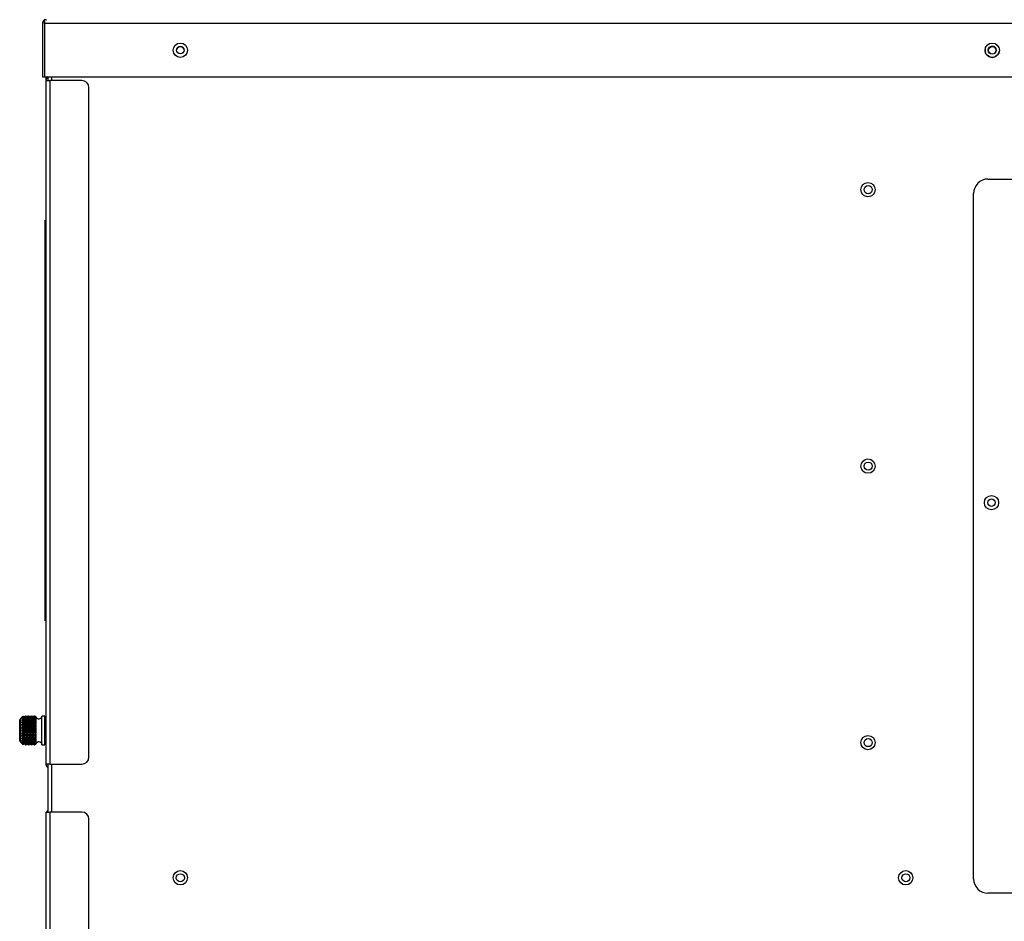
# Model space of a CAD drawing. Units: inches. Extents: x 5 to 266, y 6 to 55.
# Drawn here: x 141 to 158, y 26 to 42 of the extents above; entities that cross this region are included whole.
import ezdxf

# ---------------------------------------------------------------- set-up
doc = ezdxf.new("R2010")
doc.units = ezdxf.units.IN
doc.header["$MEASUREMENT"] = 0
for name, color, linetype in [('CPN0992', 7, 'Continuous'), ('JKE60064', 7, 'Continuous'), ('JKE60076', 7, 'Continuous'), ('JKE60081', 7, 'Continuous'), ('JKE60090', 7, 'Continuous'), ('JKE60116', 7, 'Continuous'), ('JKE60117', 7, 'Continuous'), ('JKE60118', 7, 'Continuous'), ('JKE60119', 7, 'Continuous'), ('JKE60124', 7, 'Continuous'), ('JKE60129', 7, 'Continuous'), ('JKE60135', 7, 'Continuous'), ('LBL20162', 7, 'Continuous'), ('MSC2413', 7, 'Continuous'), ('RLY20031', 7, 'Continuous')]:
    doc.layers.add(name, color=color, linetype=linetype)

# ---------------------------------------------------------------- blocks, each defined once
blk = doc.blocks.new('SE334')
at = {"layer": 'JKE60119', "color": 7, "linetype": 'Continuous'}
for p, q in [((141.501, 41.974), (141.488, 41.988)), ((141.501, 41.937), (141.501, 41.988)), ((141.533, 42.005), (141.532, 42.005)), ((141.532, 42.005), (141.533, 42.005)), ((141.533, 42.005), (141.533, 42.005)), ((141.465, 41.937), (141.465, 41.005)), ((141.501, 41.974), (141.501, 41.937)), ((174.532, 41.937), (141.501, 41.937)), ((141.501, 41.937), (141.501, 41.937)), ((141.501, 41.937), (141.501, 41.005)), ((141.501, 41.937), (141.501, 41.005)), ((141.465, 41.005), (141.501, 41.005)), ((141.501, 41.005), (174.532, 41.005))]:
    blk.add_line(p, q, dxfattribs=at)
for centre in [(143.874, 41.471), (158.062, 41.471)]:
    blk.add_circle(centre, 0.125, dxfattribs=at)
for centre, radius, start, end in [((141.533, 41.937), 0.068, 131.0411, 180), ((141.533, 41.937), 0.068, 90.4648, 131.0411), ((141.537, 41.958), 0.047, 95.5696, 140.2289), ((141.533, 41.937), 0.068, 90, 90.1602)]:
    blk.add_arc(centre, radius, start, end, dxfattribs=at)
blk = doc.blocks.new('SE335')
at = {"layer": 'JKE60116', "color": 7, "linetype": 'Continuous'}
for p, q in [((141.562, 28.288), (141.562, 28.936)), ((141.563, 28.288), (141.562, 28.288)), ((141.562, 28.185), (141.562, 28.288))]:
    blk.add_line(p, q, dxfattribs=at)
blk.add_circle((158.062, 41.47), 0.065, dxfattribs=at)
blk.add_arc((143.874, 41.47), 0.065, 0.6611, 179.3389, dxfattribs=at)
blk = doc.blocks.new('SE337')
at = {"layer": 'JKE60064', "color": 7, "linetype": 'Continuous'}
for centre in [(143.874201, 27.009), (156.553801, 27.009)]:
    blk.add_circle(centre, 0.0705, dxfattribs=at)
blk = doc.blocks.new('SE338')
at = {"layer": 'JKE60076', "color": 7, "linetype": 'Continuous'}
for centre in [(155.893801, 39.0346), (155.893801, 34.2028), (155.893801, 29.371)]:
    blk.add_circle(centre, 0.0705, dxfattribs=at)
blk = doc.blocks.new('SE339')
at = {"layer": 'JKE60081', "color": 7, "linetype": 'Continuous'}
for centre, start, end in [((158.061601, 41.4708), 14.538881, 193.533606), ((171.913601, 41.4708), 14.5388379, 193.5336482)]:
    blk.add_arc(centre, 0.0705, start, end, dxfattribs=at)
blk = doc.blocks.new('SE340')
at = {"layer": 'JKE60129', "color": 7, "linetype": 'Continuous'}
for p, q in [((141.527, 40.974), (141.527, 40.945)), ((141.534, 40.974), (141.527, 40.974)), ((141.527, 40.942), (141.527, 40.945)), ((141.527, 40.942), (141.527, 28.995)), ((141.527, 40.942), (141.595, 40.942)), ((141.595, 40.942), (141.595, 28.995)), ((142.152, 40.942), (141.595, 40.942)), ((142.277, 29.12), (142.277, 40.817)), ((141.595, 28.995), (141.527, 28.995)), ((141.595, 28.995), (142.152, 28.995))]:
    blk.add_line(p, q, dxfattribs=at)
for centre, radius, start, end in [((141.595, 40.945), 0.068, 118.3399, 180), ((142.152, 40.817), 0.125, 0, 90), ((142.152, 29.12), 0.125, 270, 0), ((141.595, 28.995), 0.068, 180, 240.9683)]:
    blk.add_arc(centre, radius, start, end, dxfattribs=at)
blk = doc.blocks.new('SE341')
at = {"layer": 'JKE60124', "color": 7, "linetype": 'Continuous'}
for p, q in [((141.527301, 8.4759), (141.527301, 28.1573)), ((141.527301, 28.1573), (141.595301, 28.1573)), ((141.595301, 28.1573), (141.595301, 8.4759)), ((142.152301, 28.1573), (141.595301, 28.1573)), ((142.277301, 8.6009), (142.277301, 28.0323)), ((141.595301, 8.4759), (141.527301, 8.4759)), ((141.595301, 8.4759), (142.152301, 8.4759)), ((142.027301, 8.4439), (141.595301, 8.4439)), ((142.027301, 8.4439), (142.152301, 8.4439)), ((142.027301, 8.4079), (142.027301, 8.4439)), ((142.152301, 8.4439), (142.152301, 8.4079)), ((142.027301, 8.4079), (141.595301, 8.4079)), ((142.152301, 8.4079), (142.027301, 8.4079))]:
    blk.add_line(p, q, dxfattribs=at)
for centre, radius, start, end in [((141.595301, 28.1253), 0.068, 119.031744, 151.9275131), ((142.152301, 28.0323), 0.125, 0, 90), ((141.595301, 8.4759), 0.068, 180, 270), ((141.595301, 8.4759), 0.032, 180, 270), ((142.152301, 8.6009), 0.125, 270, 0)]:
    blk.add_arc(centre, radius, start, end, dxfattribs=at)
blk = doc.blocks.new('SE342')
at = {"layer": 'JKE60090', "color": 7, "linetype": 'Continuous'}
for centre in [(158.061301, 41.472), (164.987301, 41.472), (171.913301, 41.472)]:
    blk.add_circle(centre, 0.0705, dxfattribs=at)
blk = doc.blocks.new('SE344')
at = {"layer": 'JKE60118', "color": 7, "linetype": 'Continuous'}
for p, q in [((158.455301, 39.28658), (158.455301, 39.3149)), ((158.455301, 39.2213), (158.455301, 39.28658)), ((158.455301, 39.28658), (171.267801, 39.28658)), ((171.267801, 39.3149), (171.267801, 39.28658)), ((171.267801, 39.28658), (171.267801, 39.2213)), ((157.986551, 39.2203), (158.455301, 39.2203)), ((171.267801, 39.2213), (158.455301, 39.2213)), ((158.455301, 39.2203), (158.455301, 39.2213)), ((171.267801, 39.2213), (171.267801, 39.2203)), ((171.267801, 39.2203), (171.736551, 39.2203)), ((157.736551, 26.988), (157.736551, 38.9703)), ((171.986551, 38.9703), (171.986551, 26.988)), ((171.736551, 26.738), (157.986551, 26.738))]:
    blk.add_line(p, q, dxfattribs=at)
for centre in [(158.049051, 33.56405), (171.674051, 33.56405), (161.236551, 27.0095), (168.486551, 27.0095)]:
    blk.add_circle(centre, 0.125, dxfattribs=at)
for centre, start, end in [((157.986551, 38.9703), 90, 180), ((171.736551, 38.9703), 0, 90), ((157.986551, 26.988), 180, 270), ((171.736551, 26.988), 270, 0)]:
    blk.add_arc(centre, 0.25, start, end, dxfattribs=at)
blk = doc.blocks.new('SE345')
at = {"layer": 'JKE60117', "color": 7, "linetype": 'Continuous'}
for p, q in [((141.630801, 40.94205), (141.630801, 41.0049)), ((141.630801, 28.1573), (141.630801, 28.9953))]:
    blk.add_line(p, q, dxfattribs=at)
blk = doc.blocks.new('SE346')
at = {"layer": 'JKE60117', "color": 7, "linetype": 'Continuous'}
for p, q in [((141.562801, 40.94205), (141.562801, 41.0049)), ((141.562801, 28.1573), (141.562801, 28.9953))]:
    blk.add_line(p, q, dxfattribs=at)
blk = doc.blocks.new('SE347')
at = {"layer": 'JKE60117', "color": 7, "linetype": 'Continuous'}
for centre, radius in [((143.873801, 41.4719), 0.065), ((155.890801, 39.0349), 0.125), ((155.890801, 34.2031), 0.125), ((158.048801, 33.5649), 0.065), ((155.890801, 29.3713), 0.125), ((143.873801, 27.0095), 0.125), ((156.550551, 27.0095), 0.125)]:
    blk.add_circle(centre, radius, dxfattribs=at)
blk.add_arc((158.061801, 41.4719), 0.125, 168.92379, 348.456345, dxfattribs=at)
blk = doc.blocks.new('SE348')
at = {"layer": 'JKE60135', "color": 7, "linetype": 'Continuous'}
blk.add_line((141.527301, 40.97352), (141.527301, 41.0049), dxfattribs=at)
blk.add_arc((141.595301, 28.99505), 0.068, 180, 240.968256, dxfattribs=at)
blk = doc.blocks.new('SE351')
at = {"layer": 'RLY20031', "color": 7, "linetype": 'Continuous'}
for p, q in [((141.519, 35.852), (141.519, 35.975)), ((141.527, 35.975), (141.519, 35.975)), ((141.519, 35.852), (141.527, 35.852)), ((141.519, 33.656), (141.519, 33.778)), ((141.527, 33.778), (141.519, 33.778)), ((141.519, 33.656), (141.527, 33.655))]:
    blk.add_line(p, q, dxfattribs=at)
blk = doc.blocks.new('SE352')
at = {"layer": 'MSC2413', "color": 7, "linetype": 'Continuous'}
for p, q in [((141.067, 29.403), (141.067, 29.767)), ((141.073, 29.781), (141.073, 29.39)), ((141.073, 29.781), (141.073, 29.781)), ((141.107, 29.814), (141.111, 29.821)), ((141.107, 29.813), (141.107, 29.814)), ((141.117, 29.814), (141.107, 29.813)), ((141.107, 29.795), (141.117, 29.813)), ((141.107, 29.792), (141.107, 29.795)), ((141.117, 29.788), (141.107, 29.792)), ((141.351, 29.792), (141.107, 29.792)), ((141.107, 29.766), (141.117, 29.787)), ((141.121, 29.83), (141.111, 29.821)), ((141.117, 29.814), (141.117, 29.813)), ((141.124, 29.814), (141.117, 29.814)), ((141.124, 29.813), (141.117, 29.813)), ((141.117, 29.788), (141.117, 29.787)), ((141.124, 29.788), (141.117, 29.788)), ((141.124, 29.787), (141.117, 29.787)), ((141.124, 29.83), (141.121, 29.83)), ((141.123, 29.83), (141.121, 29.83)), ((141.124, 29.83), (141.123, 29.83)), ((141.124, 29.83), (141.124, 29.83)), ((141.147, 29.816), (141.124, 29.83)), ((141.124, 29.83), (141.135, 29.827)), ((141.124, 29.814), (141.124, 29.813)), ((141.124, 29.814), (141.147, 29.813)), ((141.147, 29.796), (141.124, 29.813)), ((141.124, 29.788), (141.147, 29.791)), ((141.124, 29.788), (141.124, 29.787)), ((141.147, 29.767), (141.124, 29.787)), ((141.142, 29.825), (141.135, 29.827)), ((141.142, 29.825), (141.147, 29.823)), ((141.17, 29.83), (141.147, 29.816)), ((141.147, 29.823), (141.157, 29.827)), ((141.147, 29.823), (141.147, 29.816)), ((141.147, 29.813), (141.17, 29.814)), ((141.147, 29.813), (141.147, 29.796)), ((141.17, 29.813), (141.147, 29.796)), ((141.147, 29.791), (141.147, 29.767)), ((141.147, 29.791), (141.17, 29.788)), ((141.17, 29.787), (141.147, 29.767)), ((141.17, 29.835), (141.157, 29.83)), ((141.17, 29.835), (141.157, 29.83)), ((141.157, 29.827), (141.17, 29.83)), ((141.157, 29.827), (141.157, 29.83)), ((141.157, 29.83), (141.157, 29.83)), ((141.157, 29.827), (141.157, 29.827)), ((141.17, 29.835), (141.17, 29.835)), ((141.174, 29.835), (141.17, 29.835)), ((141.174, 29.835), (141.17, 29.835)), ((141.17, 29.83), (141.17, 29.83)), ((141.174, 29.83), (141.17, 29.83)), ((141.174, 29.83), (141.17, 29.83)), ((141.17, 29.813), (141.17, 29.814)), ((141.174, 29.814), (141.17, 29.814)), ((141.174, 29.813), (141.17, 29.813)), ((141.17, 29.787), (141.17, 29.788)), ((141.174, 29.788), (141.17, 29.788)), ((141.174, 29.787), (141.17, 29.787)), ((141.174, 29.835), (141.174, 29.835)), ((141.198, 29.825), (141.174, 29.835)), ((141.198, 29.826), (141.174, 29.835)), ((141.174, 29.83), (141.174, 29.83)), ((141.198, 29.816), (141.174, 29.83)), ((141.174, 29.83), (141.198, 29.824)), ((141.174, 29.814), (141.174, 29.813)), ((141.174, 29.814), (141.198, 29.813)), ((141.198, 29.796), (141.174, 29.813)), ((141.174, 29.788), (141.198, 29.791)), ((141.174, 29.788), (141.174, 29.787)), ((141.198, 29.767), (141.174, 29.787)), ((141.221, 29.835), (141.198, 29.825)), ((141.221, 29.835), (141.198, 29.826)), ((141.221, 29.83), (141.198, 29.816)), ((141.198, 29.824), (141.221, 29.83)), ((141.198, 29.825), (141.198, 29.826)), ((141.198, 29.824), (141.198, 29.816)), ((141.198, 29.813), (141.221, 29.814)), ((141.198, 29.813), (141.198, 29.796)), ((141.221, 29.813), (141.198, 29.796)), ((141.198, 29.791), (141.198, 29.767)), ((141.198, 29.791), (141.221, 29.788)), ((141.221, 29.787), (141.198, 29.767)), ((141.221, 29.835), (141.221, 29.835)), ((141.225, 29.835), (141.221, 29.835)), ((141.225, 29.835), (141.221, 29.835)), ((141.221, 29.83), (141.221, 29.83)), ((141.225, 29.83), (141.221, 29.83)), ((141.225, 29.83), (141.221, 29.83)), ((141.221, 29.813), (141.221, 29.814)), ((141.225, 29.814), (141.221, 29.814)), ((141.225, 29.813), (141.221, 29.813)), ((141.221, 29.787), (141.221, 29.788)), ((141.225, 29.788), (141.221, 29.788)), ((141.225, 29.787), (141.221, 29.787)), ((141.225, 29.835), (141.225, 29.835)), ((141.248, 29.825), (141.225, 29.835)), ((141.248, 29.826), (141.225, 29.835)), ((141.225, 29.83), (141.225, 29.83)), ((141.248, 29.816), (141.225, 29.83)), ((141.225, 29.83), (141.248, 29.824)), ((141.225, 29.814), (141.225, 29.813)), ((141.225, 29.814), (141.248, 29.813)), ((141.248, 29.796), (141.225, 29.813)), ((141.225, 29.788), (141.248, 29.791)), ((141.225, 29.788), (141.225, 29.787)), ((141.248, 29.767), (141.225, 29.787)), ((141.271, 29.835), (141.248, 29.825)), ((141.271, 29.835), (141.248, 29.826)), ((141.271, 29.83), (141.248, 29.816)), ((141.248, 29.824), (141.271, 29.83)), ((141.248, 29.825), (141.248, 29.826)), ((141.248, 29.824), (141.248, 29.816)), ((141.248, 29.813), (141.271, 29.814)), ((141.248, 29.813), (141.248, 29.796)), ((141.271, 29.813), (141.248, 29.796)), ((141.248, 29.791), (141.248, 29.767)), ((141.248, 29.791), (141.271, 29.788)), ((141.271, 29.787), (141.248, 29.767)), ((141.271, 29.835), (141.271, 29.835)), ((141.275, 29.835), (141.271, 29.835)), ((141.275, 29.835), (141.271, 29.835)), ((141.271, 29.83), (141.271, 29.83)), ((141.275, 29.83), (141.271, 29.83)), ((141.275, 29.83), (141.271, 29.83)), ((141.271, 29.813), (141.271, 29.814)), ((141.275, 29.814), (141.271, 29.814)), ((141.275, 29.813), (141.271, 29.813)), ((141.271, 29.787), (141.271, 29.788)), ((141.275, 29.788), (141.271, 29.788)), ((141.275, 29.787), (141.271, 29.787)), ((141.275, 29.835), (141.275, 29.835)), ((141.298, 29.825), (141.275, 29.835)), ((141.298, 29.826), (141.275, 29.835)), ((141.275, 29.83), (141.275, 29.83)), ((141.298, 29.816), (141.275, 29.83)), ((141.275, 29.83), (141.298, 29.824)), ((141.275, 29.814), (141.275, 29.813)), ((141.275, 29.814), (141.298, 29.813)), ((141.298, 29.796), (141.275, 29.813)), ((141.275, 29.788), (141.298, 29.791)), ((141.275, 29.788), (141.275, 29.787)), ((141.298, 29.767), (141.275, 29.787)), ((141.321, 29.835), (141.298, 29.825)), ((141.321, 29.835), (141.298, 29.826)), ((141.321, 29.83), (141.298, 29.816)), ((141.298, 29.824), (141.321, 29.83)), ((141.298, 29.825), (141.298, 29.826)), ((141.298, 29.824), (141.298, 29.816)), ((141.298, 29.813), (141.321, 29.814)), ((141.298, 29.813), (141.298, 29.796)), ((141.321, 29.813), (141.298, 29.796)), ((141.298, 29.791), (141.298, 29.767)), ((141.298, 29.791), (141.321, 29.788)), ((141.321, 29.787), (141.298, 29.767)), ((141.325, 29.835), (141.321, 29.835)), ((141.321, 29.835), (141.321, 29.835)), ((141.325, 29.835), (141.321, 29.835)), ((141.325, 29.83), (141.321, 29.83)), ((141.325, 29.83), (141.321, 29.83)), ((141.321, 29.83), (141.321, 29.83)), ((141.325, 29.814), (141.321, 29.814)), ((141.321, 29.813), (141.321, 29.814)), ((141.325, 29.813), (141.321, 29.813)), ((141.325, 29.788), (141.321, 29.788)), ((141.321, 29.787), (141.321, 29.788)), ((141.325, 29.787), (141.321, 29.787)), ((141.325, 29.835), (141.325, 29.835)), ((141.349, 29.825), (141.325, 29.835)), ((141.349, 29.826), (141.325, 29.835)), ((141.325, 29.83), (141.325, 29.83)), ((141.349, 29.816), (141.325, 29.83)), ((141.325, 29.83), (141.349, 29.824)), ((141.325, 29.814), (141.325, 29.813)), ((141.325, 29.814), (141.349, 29.813)), ((141.349, 29.796), (141.325, 29.813)), ((141.325, 29.788), (141.349, 29.791)), ((141.325, 29.788), (141.325, 29.787)), ((141.349, 29.767), (141.325, 29.787)), ((141.35, 29.827), (141.349, 29.826)), ((141.349, 29.825), (141.349, 29.826)), ((141.35, 29.826), (141.349, 29.825)), ((141.349, 29.824), (141.35, 29.825)), ((141.349, 29.824), (141.349, 29.816)), ((141.35, 29.817), (141.349, 29.816)), ((141.349, 29.813), (141.349, 29.796)), ((141.349, 29.813), (141.35, 29.813)), ((141.35, 29.797), (141.349, 29.796)), ((141.349, 29.791), (141.349, 29.767)), ((141.349, 29.791), (141.35, 29.791)), ((141.35, 29.769), (141.349, 29.767)), ((141.35, 29.826), (141.35, 29.827)), ((141.351, 29.823), (141.35, 29.826)), ((141.35, 29.825), (141.351, 29.823)), ((141.35, 29.817), (141.35, 29.825)), ((141.351, 29.812), (141.35, 29.817)), ((141.35, 29.813), (141.351, 29.812)), ((141.35, 29.797), (141.35, 29.813)), ((141.351, 29.792), (141.35, 29.797)), ((141.35, 29.791), (141.351, 29.792)), ((141.35, 29.769), (141.35, 29.791)), ((141.351, 29.763), (141.35, 29.769)), ((141.457, 29.335), (141.457, 29.835)), ((141.507, 29.835), (141.457, 29.835)), ((141.507, 29.335), (141.507, 29.835)), ((141.527, 29.804), (141.507, 29.804)), ((141.107, 29.762), (141.107, 29.766)), ((141.351, 29.763), (141.107, 29.763)), ((141.117, 29.753), (141.107, 29.762)), ((141.107, 29.729), (141.117, 29.752)), ((141.107, 29.724), (141.107, 29.729)), ((141.351, 29.726), (141.107, 29.726)), ((141.117, 29.711), (141.107, 29.724)), ((141.107, 29.686), (141.117, 29.709)), ((141.107, 29.68), (141.107, 29.686)), ((141.351, 29.682), (141.107, 29.682)), ((141.117, 29.664), (141.107, 29.68)), ((141.107, 29.638), (141.117, 29.661)), ((141.107, 29.632), (141.107, 29.638)), ((141.351, 29.635), (141.107, 29.635)), ((141.117, 29.613), (141.107, 29.632)), ((141.107, 29.588), (141.117, 29.61)), ((141.117, 29.753), (141.117, 29.752)), ((141.124, 29.753), (141.117, 29.753)), ((141.124, 29.752), (141.117, 29.752)), ((141.117, 29.711), (141.117, 29.709)), ((141.124, 29.711), (141.117, 29.711)), ((141.124, 29.709), (141.117, 29.709)), ((141.117, 29.664), (141.117, 29.661)), ((141.124, 29.664), (141.117, 29.664)), ((141.124, 29.661), (141.117, 29.661)), ((141.117, 29.613), (141.117, 29.61)), ((141.124, 29.613), (141.117, 29.613)), ((141.124, 29.61), (141.117, 29.61)), ((141.124, 29.753), (141.147, 29.761)), ((141.124, 29.753), (141.124, 29.752)), ((141.147, 29.731), (141.124, 29.752)), ((141.124, 29.711), (141.147, 29.723)), ((141.124, 29.711), (141.124, 29.709)), ((141.147, 29.688), (141.124, 29.709)), ((141.124, 29.664), (141.147, 29.679)), ((141.124, 29.664), (141.124, 29.661)), ((141.147, 29.64), (141.124, 29.661)), ((141.124, 29.613), (141.147, 29.631)), ((141.124, 29.613), (141.124, 29.61)), ((141.147, 29.59), (141.124, 29.61)), ((141.147, 29.761), (141.147, 29.731)), ((141.147, 29.761), (141.17, 29.753)), ((141.17, 29.752), (141.147, 29.731)), ((141.147, 29.723), (141.147, 29.688)), ((141.147, 29.723), (141.17, 29.711)), ((141.17, 29.709), (141.147, 29.688)), ((141.147, 29.679), (141.147, 29.64)), ((141.147, 29.679), (141.17, 29.664)), ((141.17, 29.661), (141.147, 29.64)), ((141.147, 29.631), (141.147, 29.59)), ((141.147, 29.631), (141.17, 29.613)), ((141.17, 29.61), (141.147, 29.59)), ((141.17, 29.752), (141.17, 29.753)), ((141.174, 29.753), (141.17, 29.753)), ((141.174, 29.752), (141.17, 29.752)), ((141.17, 29.709), (141.17, 29.711)), ((141.174, 29.711), (141.17, 29.711)), ((141.174, 29.709), (141.17, 29.709)), ((141.17, 29.661), (141.17, 29.664)), ((141.174, 29.664), (141.17, 29.664)), ((141.174, 29.661), (141.17, 29.661)), ((141.17, 29.61), (141.17, 29.613)), ((141.174, 29.613), (141.17, 29.613)), ((141.174, 29.61), (141.17, 29.61)), ((141.174, 29.753), (141.198, 29.761)), ((141.174, 29.753), (141.174, 29.752)), ((141.198, 29.731), (141.174, 29.752)), ((141.174, 29.711), (141.198, 29.723)), ((141.174, 29.711), (141.174, 29.709)), ((141.198, 29.688), (141.174, 29.709)), ((141.174, 29.664), (141.198, 29.679)), ((141.174, 29.664), (141.174, 29.661)), ((141.198, 29.64), (141.174, 29.661)), ((141.174, 29.613), (141.198, 29.631)), ((141.174, 29.613), (141.174, 29.61)), ((141.198, 29.59), (141.174, 29.61)), ((141.198, 29.761), (141.198, 29.731)), ((141.198, 29.761), (141.221, 29.753)), ((141.221, 29.752), (141.198, 29.731)), ((141.198, 29.723), (141.198, 29.688)), ((141.198, 29.723), (141.221, 29.711)), ((141.221, 29.709), (141.198, 29.688)), ((141.198, 29.679), (141.198, 29.64)), ((141.198, 29.679), (141.221, 29.664)), ((141.221, 29.661), (141.198, 29.64)), ((141.198, 29.631), (141.198, 29.59)), ((141.198, 29.631), (141.221, 29.613)), ((141.221, 29.61), (141.198, 29.59)), ((141.221, 29.752), (141.221, 29.753)), ((141.225, 29.753), (141.221, 29.753)), ((141.225, 29.752), (141.221, 29.752)), ((141.221, 29.709), (141.221, 29.711)), ((141.225, 29.711), (141.221, 29.711)), ((141.225, 29.709), (141.221, 29.709)), ((141.221, 29.661), (141.221, 29.664)), ((141.225, 29.664), (141.221, 29.664)), ((141.225, 29.661), (141.221, 29.661)), ((141.221, 29.61), (141.221, 29.613)), ((141.225, 29.613), (141.221, 29.613)), ((141.225, 29.61), (141.221, 29.61)), ((141.225, 29.753), (141.248, 29.761)), ((141.225, 29.753), (141.225, 29.752)), ((141.248, 29.731), (141.225, 29.752)), ((141.225, 29.711), (141.248, 29.723)), ((141.225, 29.711), (141.225, 29.709)), ((141.248, 29.688), (141.225, 29.709)), ((141.225, 29.664), (141.248, 29.679)), ((141.225, 29.664), (141.225, 29.661)), ((141.248, 29.64), (141.225, 29.661)), ((141.225, 29.613), (141.248, 29.631)), ((141.225, 29.613), (141.225, 29.61)), ((141.248, 29.59), (141.225, 29.61)), ((141.248, 29.761), (141.248, 29.731)), ((141.248, 29.761), (141.271, 29.753)), ((141.271, 29.752), (141.248, 29.731)), ((141.248, 29.723), (141.248, 29.688)), ((141.248, 29.723), (141.271, 29.711)), ((141.271, 29.709), (141.248, 29.688)), ((141.248, 29.679), (141.248, 29.64)), ((141.248, 29.679), (141.271, 29.664)), ((141.271, 29.661), (141.248, 29.64)), ((141.248, 29.631), (141.248, 29.59)), ((141.248, 29.631), (141.271, 29.613)), ((141.271, 29.61), (141.248, 29.59)), ((141.271, 29.752), (141.271, 29.753)), ((141.275, 29.753), (141.271, 29.753)), ((141.275, 29.752), (141.271, 29.752)), ((141.271, 29.709), (141.271, 29.711)), ((141.275, 29.711), (141.271, 29.711)), ((141.275, 29.709), (141.271, 29.709)), ((141.271, 29.661), (141.271, 29.664)), ((141.275, 29.664), (141.271, 29.664)), ((141.275, 29.661), (141.271, 29.661)), ((141.271, 29.61), (141.271, 29.613)), ((141.275, 29.613), (141.271, 29.613)), ((141.275, 29.61), (141.271, 29.61)), ((141.275, 29.753), (141.298, 29.761)), ((141.275, 29.753), (141.275, 29.752)), ((141.298, 29.731), (141.275, 29.752)), ((141.275, 29.711), (141.298, 29.723)), ((141.275, 29.711), (141.275, 29.709)), ((141.298, 29.688), (141.275, 29.709)), ((141.275, 29.664), (141.298, 29.679)), ((141.275, 29.664), (141.275, 29.661)), ((141.298, 29.64), (141.275, 29.661)), ((141.275, 29.613), (141.298, 29.631)), ((141.275, 29.613), (141.275, 29.61)), ((141.298, 29.59), (141.275, 29.61)), ((141.298, 29.761), (141.298, 29.731)), ((141.298, 29.761), (141.321, 29.753)), ((141.321, 29.752), (141.298, 29.731)), ((141.298, 29.723), (141.298, 29.688)), ((141.298, 29.723), (141.321, 29.711)), ((141.321, 29.709), (141.298, 29.688)), ((141.298, 29.679), (141.298, 29.64)), ((141.298, 29.679), (141.321, 29.664)), ((141.321, 29.661), (141.298, 29.64)), ((141.298, 29.631), (141.298, 29.59)), ((141.298, 29.631), (141.321, 29.613)), ((141.321, 29.61), (141.298, 29.59)), ((141.325, 29.753), (141.321, 29.753)), ((141.321, 29.752), (141.321, 29.753)), ((141.325, 29.752), (141.321, 29.752)), ((141.325, 29.711), (141.321, 29.711)), ((141.321, 29.709), (141.321, 29.711)), ((141.325, 29.709), (141.321, 29.709)), ((141.325, 29.664), (141.321, 29.664)), ((141.321, 29.661), (141.321, 29.664)), ((141.325, 29.661), (141.321, 29.661)), ((141.325, 29.613), (141.321, 29.613)), ((141.321, 29.61), (141.321, 29.613)), ((141.325, 29.61), (141.321, 29.61)), ((141.325, 29.753), (141.349, 29.761)), ((141.325, 29.753), (141.325, 29.752)), ((141.349, 29.731), (141.325, 29.752)), ((141.325, 29.711), (141.349, 29.723)), ((141.325, 29.711), (141.325, 29.709)), ((141.349, 29.688), (141.325, 29.709)), ((141.325, 29.664), (141.349, 29.679)), ((141.325, 29.664), (141.325, 29.661)), ((141.349, 29.64), (141.325, 29.661)), ((141.325, 29.613), (141.349, 29.631)), ((141.325, 29.613), (141.325, 29.61)), ((141.349, 29.59), (141.325, 29.61)), ((141.349, 29.761), (141.349, 29.731)), ((141.349, 29.761), (141.35, 29.76)), ((141.35, 29.732), (141.349, 29.731)), ((141.349, 29.723), (141.349, 29.688)), ((141.349, 29.723), (141.35, 29.722)), ((141.35, 29.689), (141.349, 29.688)), ((141.349, 29.679), (141.349, 29.64)), ((141.349, 29.679), (141.35, 29.678)), ((141.35, 29.642), (141.349, 29.64)), ((141.349, 29.631), (141.349, 29.59)), ((141.349, 29.631), (141.35, 29.629)), ((141.35, 29.76), (141.351, 29.763)), ((141.35, 29.732), (141.35, 29.76)), ((141.351, 29.726), (141.35, 29.732)), ((141.35, 29.722), (141.351, 29.726)), ((141.35, 29.689), (141.35, 29.722)), ((141.351, 29.682), (141.35, 29.689)), ((141.35, 29.678), (141.351, 29.682)), ((141.35, 29.642), (141.35, 29.678)), ((141.351, 29.635), (141.35, 29.642)), ((141.35, 29.629), (141.351, 29.635)), ((141.35, 29.592), (141.35, 29.629)), ((141.107, 29.582), (141.107, 29.588)), ((141.351, 29.585), (141.107, 29.585)), ((141.117, 29.56), (141.107, 29.582)), ((141.107, 29.538), (141.117, 29.558)), ((141.107, 29.532), (141.107, 29.538)), ((141.351, 29.536), (141.107, 29.536)), ((141.117, 29.509), (141.107, 29.532)), ((141.107, 29.491), (141.117, 29.507)), ((141.107, 29.485), (141.107, 29.491)), ((141.351, 29.488), (141.107, 29.488)), ((141.117, 29.461), (141.107, 29.485)), ((141.107, 29.447), (141.117, 29.459)), ((141.107, 29.442), (141.107, 29.447)), ((141.351, 29.445), (141.107, 29.445)), ((141.117, 29.419), (141.107, 29.442)), ((141.117, 29.56), (141.117, 29.558)), ((141.124, 29.56), (141.117, 29.56)), ((141.124, 29.558), (141.117, 29.558)), ((141.117, 29.509), (141.117, 29.507)), ((141.124, 29.509), (141.117, 29.509)), ((141.124, 29.507), (141.117, 29.507)), ((141.117, 29.461), (141.117, 29.459)), ((141.124, 29.461), (141.117, 29.461)), ((141.124, 29.459), (141.117, 29.459)), ((141.124, 29.56), (141.147, 29.58)), ((141.124, 29.56), (141.124, 29.558)), ((141.147, 29.54), (141.124, 29.558)), ((141.124, 29.509), (141.147, 29.53)), ((141.124, 29.509), (141.124, 29.507)), ((141.147, 29.492), (141.124, 29.507)), ((141.124, 29.461), (141.147, 29.483)), ((141.124, 29.461), (141.124, 29.459)), ((141.147, 29.448), (141.124, 29.459)), ((141.124, 29.419), (141.147, 29.44)), ((141.147, 29.58), (141.147, 29.54)), ((141.147, 29.58), (141.17, 29.56)), ((141.17, 29.558), (141.147, 29.54)), ((141.147, 29.53), (141.147, 29.492)), ((141.147, 29.53), (141.17, 29.509)), ((141.17, 29.507), (141.147, 29.492)), ((141.147, 29.483), (141.147, 29.448)), ((141.147, 29.483), (141.17, 29.461)), ((141.17, 29.459), (141.147, 29.448)), ((141.147, 29.44), (141.147, 29.41)), ((141.147, 29.44), (141.17, 29.419)), ((141.17, 29.558), (141.17, 29.56)), ((141.174, 29.56), (141.17, 29.56)), ((141.174, 29.558), (141.17, 29.558)), ((141.17, 29.507), (141.17, 29.509)), ((141.174, 29.509), (141.17, 29.509)), ((141.174, 29.507), (141.17, 29.507)), ((141.17, 29.459), (141.17, 29.461)), ((141.174, 29.461), (141.17, 29.461)), ((141.174, 29.459), (141.17, 29.459)), ((141.174, 29.56), (141.198, 29.58)), ((141.174, 29.56), (141.174, 29.558)), ((141.198, 29.54), (141.174, 29.558)), ((141.174, 29.509), (141.198, 29.53)), ((141.174, 29.509), (141.174, 29.507)), ((141.198, 29.492), (141.174, 29.507)), ((141.174, 29.461), (141.198, 29.483)), ((141.174, 29.461), (141.174, 29.459)), ((141.198, 29.448), (141.174, 29.459)), ((141.174, 29.419), (141.198, 29.44)), ((141.198, 29.58), (141.198, 29.54)), ((141.198, 29.58), (141.221, 29.56)), ((141.221, 29.558), (141.198, 29.54)), ((141.198, 29.53), (141.198, 29.492)), ((141.198, 29.53), (141.221, 29.509)), ((141.221, 29.507), (141.198, 29.492)), ((141.198, 29.483), (141.198, 29.448)), ((141.198, 29.483), (141.221, 29.461)), ((141.221, 29.459), (141.198, 29.448)), ((141.198, 29.44), (141.198, 29.41)), ((141.198, 29.44), (141.221, 29.419)), ((141.221, 29.558), (141.221, 29.56)), ((141.225, 29.56), (141.221, 29.56)), ((141.225, 29.558), (141.221, 29.558)), ((141.221, 29.507), (141.221, 29.509)), ((141.225, 29.509), (141.221, 29.509)), ((141.225, 29.507), (141.221, 29.507)), ((141.221, 29.459), (141.221, 29.461)), ((141.225, 29.461), (141.221, 29.461)), ((141.225, 29.459), (141.221, 29.459)), ((141.225, 29.56), (141.248, 29.58)), ((141.225, 29.56), (141.225, 29.558)), ((141.248, 29.54), (141.225, 29.558)), ((141.225, 29.509), (141.248, 29.53)), ((141.225, 29.509), (141.225, 29.507)), ((141.248, 29.492), (141.225, 29.507)), ((141.225, 29.461), (141.248, 29.483)), ((141.225, 29.461), (141.225, 29.459)), ((141.248, 29.448), (141.225, 29.459)), ((141.225, 29.419), (141.248, 29.44)), ((141.248, 29.58), (141.248, 29.54)), ((141.248, 29.58), (141.271, 29.56)), ((141.271, 29.558), (141.248, 29.54)), ((141.248, 29.53), (141.248, 29.492)), ((141.248, 29.53), (141.271, 29.509)), ((141.271, 29.507), (141.248, 29.492)), ((141.248, 29.483), (141.248, 29.448)), ((141.248, 29.483), (141.271, 29.461)), ((141.271, 29.459), (141.248, 29.448)), ((141.248, 29.44), (141.248, 29.41)), ((141.248, 29.44), (141.271, 29.419)), ((141.271, 29.558), (141.271, 29.56)), ((141.275, 29.56), (141.271, 29.56)), ((141.275, 29.558), (141.271, 29.558)), ((141.271, 29.507), (141.271, 29.509)), ((141.275, 29.509), (141.271, 29.509)), ((141.275, 29.507), (141.271, 29.507)), ((141.271, 29.459), (141.271, 29.461)), ((141.275, 29.461), (141.271, 29.461)), ((141.275, 29.459), (141.271, 29.459)), ((141.275, 29.56), (141.298, 29.58)), ((141.275, 29.56), (141.275, 29.558)), ((141.298, 29.54), (141.275, 29.558)), ((141.275, 29.509), (141.298, 29.53)), ((141.275, 29.509), (141.275, 29.507)), ((141.298, 29.492), (141.275, 29.507)), ((141.275, 29.461), (141.298, 29.483)), ((141.275, 29.461), (141.275, 29.459)), ((141.298, 29.448), (141.275, 29.459)), ((141.275, 29.419), (141.298, 29.44)), ((141.298, 29.58), (141.298, 29.54)), ((141.298, 29.58), (141.321, 29.56)), ((141.321, 29.558), (141.298, 29.54)), ((141.298, 29.53), (141.298, 29.492)), ((141.298, 29.53), (141.321, 29.509)), ((141.321, 29.507), (141.298, 29.492)), ((141.298, 29.483), (141.298, 29.448)), ((141.298, 29.483), (141.321, 29.461)), ((141.321, 29.459), (141.298, 29.448)), ((141.298, 29.44), (141.298, 29.41)), ((141.298, 29.44), (141.321, 29.419)), ((141.325, 29.56), (141.321, 29.56)), ((141.321, 29.558), (141.321, 29.56)), ((141.325, 29.558), (141.321, 29.558)), ((141.325, 29.509), (141.321, 29.509)), ((141.321, 29.507), (141.321, 29.509)), ((141.325, 29.507), (141.321, 29.507)), ((141.325, 29.461), (141.321, 29.461)), ((141.321, 29.459), (141.321, 29.461)), ((141.325, 29.459), (141.321, 29.459)), ((141.325, 29.56), (141.349, 29.58)), ((141.325, 29.56), (141.325, 29.558)), ((141.349, 29.54), (141.325, 29.558)), ((141.325, 29.509), (141.349, 29.53)), ((141.325, 29.509), (141.325, 29.507)), ((141.349, 29.492), (141.325, 29.507)), ((141.325, 29.461), (141.349, 29.483)), ((141.325, 29.461), (141.325, 29.459)), ((141.349, 29.448), (141.325, 29.459)), ((141.325, 29.419), (141.349, 29.44)), ((141.35, 29.592), (141.349, 29.59)), ((141.349, 29.58), (141.349, 29.54)), ((141.349, 29.58), (141.35, 29.579)), ((141.35, 29.541), (141.349, 29.54)), ((141.349, 29.53), (141.349, 29.492)), ((141.349, 29.53), (141.35, 29.529)), ((141.35, 29.493), (141.349, 29.492)), ((141.349, 29.483), (141.349, 29.448)), ((141.349, 29.483), (141.35, 29.481)), ((141.35, 29.449), (141.349, 29.448)), ((141.349, 29.44), (141.349, 29.41)), ((141.349, 29.44), (141.35, 29.438)), ((141.351, 29.585), (141.35, 29.592)), ((141.35, 29.579), (141.351, 29.585)), ((141.35, 29.541), (141.35, 29.579)), ((141.351, 29.536), (141.35, 29.541)), ((141.35, 29.529), (141.351, 29.536)), ((141.35, 29.493), (141.35, 29.529)), ((141.351, 29.488), (141.35, 29.493)), ((141.35, 29.481), (141.351, 29.488)), ((141.35, 29.449), (141.35, 29.481)), ((141.351, 29.445), (141.35, 29.449)), ((141.35, 29.438), (141.351, 29.445)), ((141.35, 29.41), (141.35, 29.438)), ((141.073, 29.39), (141.073, 29.389)), ((141.107, 29.409), (141.117, 29.417)), ((141.107, 29.405), (141.107, 29.409)), ((141.351, 29.408), (141.107, 29.408)), ((141.117, 29.384), (141.107, 29.405)), ((141.107, 29.379), (141.117, 29.382)), ((141.107, 29.376), (141.107, 29.379)), ((141.351, 29.379), (141.107, 29.379)), ((141.117, 29.357), (141.107, 29.376)), ((141.107, 29.356), (141.107, 29.358)), ((141.107, 29.358), (141.117, 29.356)), ((141.111, 29.35), (141.107, 29.356)), ((141.117, 29.419), (141.117, 29.417)), ((141.124, 29.419), (141.117, 29.419)), ((141.124, 29.417), (141.117, 29.417)), ((141.117, 29.384), (141.117, 29.382)), ((141.124, 29.384), (141.117, 29.384)), ((141.124, 29.382), (141.117, 29.382)), ((141.117, 29.357), (141.117, 29.356)), ((141.124, 29.357), (141.117, 29.357)), ((141.124, 29.356), (141.117, 29.356)), ((141.124, 29.341), (141.121, 29.341)), ((141.121, 29.341), (141.123, 29.341)), ((141.124, 29.341), (141.123, 29.341)), ((141.124, 29.419), (141.124, 29.417)), ((141.147, 29.41), (141.124, 29.417)), ((141.124, 29.384), (141.147, 29.403)), ((141.124, 29.384), (141.124, 29.382)), ((141.147, 29.379), (141.124, 29.382)), ((141.124, 29.357), (141.147, 29.374)), ((141.147, 29.358), (141.124, 29.356)), ((141.124, 29.357), (141.124, 29.356)), ((141.124, 29.341), (141.147, 29.355)), ((141.135, 29.343), (141.124, 29.341)), ((141.124, 29.341), (141.124, 29.341)), ((141.135, 29.343), (141.142, 29.346)), ((141.147, 29.348), (141.142, 29.346)), ((141.17, 29.417), (141.147, 29.41)), ((141.147, 29.403), (141.147, 29.379)), ((141.147, 29.403), (141.17, 29.384)), ((141.17, 29.382), (141.147, 29.379)), ((141.147, 29.374), (141.147, 29.358)), ((141.147, 29.374), (141.17, 29.357)), ((141.17, 29.356), (141.147, 29.358)), ((141.147, 29.355), (141.147, 29.348)), ((141.147, 29.355), (141.17, 29.341)), ((141.157, 29.344), (141.147, 29.348)), ((141.17, 29.341), (141.157, 29.344)), ((141.157, 29.344), (141.157, 29.344)), ((141.157, 29.341), (141.157, 29.344)), ((141.157, 29.341), (141.17, 29.335)), ((141.157, 29.341), (141.157, 29.341)), ((141.157, 29.341), (141.17, 29.335)), ((141.17, 29.417), (141.17, 29.419)), ((141.174, 29.419), (141.17, 29.419)), ((141.174, 29.417), (141.17, 29.417)), ((141.17, 29.382), (141.17, 29.384)), ((141.174, 29.384), (141.17, 29.384)), ((141.174, 29.382), (141.17, 29.382)), ((141.17, 29.356), (141.17, 29.357)), ((141.174, 29.357), (141.17, 29.357)), ((141.174, 29.356), (141.17, 29.356)), ((141.17, 29.341), (141.17, 29.341)), ((141.174, 29.341), (141.17, 29.341)), ((141.174, 29.341), (141.17, 29.341)), ((141.17, 29.335), (141.17, 29.335)), ((141.174, 29.335), (141.17, 29.335)), ((141.17, 29.335), (141.174, 29.335)), ((141.174, 29.419), (141.174, 29.417)), ((141.198, 29.41), (141.174, 29.417)), ((141.174, 29.384), (141.198, 29.403)), ((141.174, 29.384), (141.174, 29.382)), ((141.198, 29.379), (141.174, 29.382)), ((141.174, 29.357), (141.198, 29.374)), ((141.198, 29.358), (141.174, 29.356)), ((141.174, 29.357), (141.174, 29.356)), ((141.174, 29.341), (141.198, 29.355)), ((141.198, 29.346), (141.174, 29.341)), ((141.174, 29.335), (141.198, 29.345)), ((141.174, 29.335), (141.198, 29.345)), ((141.174, 29.341), (141.174, 29.341)), ((141.174, 29.335), (141.174, 29.335)), ((141.221, 29.417), (141.198, 29.41)), ((141.198, 29.403), (141.198, 29.379)), ((141.198, 29.403), (141.221, 29.384)), ((141.221, 29.382), (141.198, 29.379)), ((141.198, 29.374), (141.198, 29.358)), ((141.198, 29.374), (141.221, 29.357)), ((141.221, 29.356), (141.198, 29.358)), ((141.198, 29.355), (141.198, 29.346)), ((141.198, 29.355), (141.221, 29.341)), ((141.221, 29.341), (141.198, 29.346)), ((141.198, 29.345), (141.198, 29.345)), ((141.198, 29.345), (141.221, 29.335)), ((141.198, 29.345), (141.221, 29.335)), ((141.221, 29.417), (141.221, 29.419)), ((141.225, 29.419), (141.221, 29.419)), ((141.225, 29.417), (141.221, 29.417)), ((141.221, 29.382), (141.221, 29.384)), ((141.225, 29.384), (141.221, 29.384)), ((141.225, 29.382), (141.221, 29.382)), ((141.221, 29.356), (141.221, 29.357)), ((141.225, 29.357), (141.221, 29.357)), ((141.225, 29.356), (141.221, 29.356)), ((141.221, 29.341), (141.221, 29.341)), ((141.225, 29.341), (141.221, 29.341)), ((141.225, 29.341), (141.221, 29.341)), ((141.221, 29.335), (141.221, 29.335)), ((141.225, 29.335), (141.221, 29.335)), ((141.221, 29.335), (141.225, 29.335)), ((141.225, 29.419), (141.225, 29.417)), ((141.248, 29.41), (141.225, 29.417)), ((141.225, 29.384), (141.248, 29.403)), ((141.225, 29.384), (141.225, 29.382)), ((141.248, 29.379), (141.225, 29.382)), ((141.225, 29.357), (141.248, 29.374)), ((141.248, 29.358), (141.225, 29.356)), ((141.225, 29.357), (141.225, 29.356)), ((141.225, 29.341), (141.248, 29.355)), ((141.248, 29.346), (141.225, 29.341)), ((141.225, 29.335), (141.248, 29.345)), ((141.225, 29.335), (141.248, 29.345)), ((141.225, 29.341), (141.225, 29.341)), ((141.225, 29.335), (141.225, 29.335)), ((141.271, 29.417), (141.248, 29.41)), ((141.248, 29.403), (141.248, 29.379)), ((141.248, 29.403), (141.271, 29.384)), ((141.271, 29.382), (141.248, 29.379)), ((141.248, 29.374), (141.248, 29.358)), ((141.248, 29.374), (141.271, 29.357)), ((141.271, 29.356), (141.248, 29.358)), ((141.248, 29.355), (141.248, 29.346)), ((141.248, 29.355), (141.271, 29.341)), ((141.271, 29.341), (141.248, 29.346)), ((141.248, 29.345), (141.248, 29.345)), ((141.248, 29.345), (141.271, 29.335)), ((141.248, 29.345), (141.271, 29.335)), ((141.271, 29.417), (141.271, 29.419)), ((141.275, 29.419), (141.271, 29.419)), ((141.275, 29.417), (141.271, 29.417)), ((141.271, 29.382), (141.271, 29.384)), ((141.275, 29.384), (141.271, 29.384)), ((141.275, 29.382), (141.271, 29.382)), ((141.271, 29.356), (141.271, 29.357)), ((141.275, 29.357), (141.271, 29.357)), ((141.275, 29.356), (141.271, 29.356)), ((141.271, 29.341), (141.271, 29.341)), ((141.275, 29.341), (141.271, 29.341)), ((141.275, 29.341), (141.271, 29.341)), ((141.271, 29.335), (141.271, 29.335)), ((141.275, 29.335), (141.271, 29.335)), ((141.271, 29.335), (141.275, 29.335)), ((141.275, 29.419), (141.275, 29.417)), ((141.298, 29.41), (141.275, 29.417)), ((141.275, 29.384), (141.298, 29.403)), ((141.275, 29.384), (141.275, 29.382)), ((141.298, 29.379), (141.275, 29.382)), ((141.275, 29.357), (141.298, 29.374)), ((141.298, 29.358), (141.275, 29.356)), ((141.275, 29.357), (141.275, 29.356)), ((141.275, 29.341), (141.298, 29.355)), ((141.298, 29.346), (141.275, 29.341)), ((141.275, 29.335), (141.298, 29.345)), ((141.275, 29.335), (141.298, 29.345)), ((141.275, 29.341), (141.275, 29.341)), ((141.275, 29.335), (141.275, 29.335)), ((141.321, 29.417), (141.298, 29.41)), ((141.298, 29.403), (141.298, 29.379)), ((141.298, 29.403), (141.321, 29.384)), ((141.321, 29.382), (141.298, 29.379)), ((141.298, 29.374), (141.298, 29.358)), ((141.298, 29.374), (141.321, 29.357)), ((141.321, 29.356), (141.298, 29.358)), ((141.298, 29.355), (141.298, 29.346)), ((141.298, 29.355), (141.321, 29.341)), ((141.321, 29.341), (141.298, 29.346)), ((141.298, 29.345), (141.298, 29.345)), ((141.298, 29.345), (141.321, 29.335)), ((141.298, 29.345), (141.321, 29.335)), ((141.325, 29.419), (141.321, 29.419)), ((141.321, 29.417), (141.321, 29.419)), ((141.325, 29.417), (141.321, 29.417)), ((141.325, 29.384), (141.321, 29.384)), ((141.321, 29.382), (141.321, 29.384)), ((141.325, 29.382), (141.321, 29.382)), ((141.325, 29.357), (141.321, 29.357)), ((141.321, 29.356), (141.321, 29.357)), ((141.325, 29.356), (141.321, 29.356)), ((141.325, 29.341), (141.321, 29.341)), ((141.325, 29.341), (141.321, 29.341)), ((141.321, 29.341), (141.321, 29.341)), ((141.325, 29.335), (141.321, 29.335)), ((141.321, 29.335), (141.321, 29.335)), ((141.321, 29.335), (141.325, 29.335)), ((141.325, 29.419), (141.325, 29.417)), ((141.349, 29.41), (141.325, 29.417)), ((141.325, 29.384), (141.349, 29.403)), ((141.325, 29.384), (141.325, 29.382)), ((141.349, 29.379), (141.325, 29.382)), ((141.325, 29.357), (141.349, 29.374)), ((141.349, 29.358), (141.325, 29.356)), ((141.325, 29.357), (141.325, 29.356)), ((141.325, 29.341), (141.349, 29.355)), ((141.349, 29.346), (141.325, 29.341)), ((141.325, 29.335), (141.349, 29.345)), ((141.325, 29.335), (141.349, 29.345)), ((141.325, 29.341), (141.325, 29.341)), ((141.325, 29.335), (141.325, 29.335)), ((141.35, 29.41), (141.349, 29.41)), ((141.349, 29.403), (141.349, 29.379)), ((141.349, 29.403), (141.35, 29.402)), ((141.35, 29.379), (141.349, 29.379)), ((141.349, 29.374), (141.349, 29.358)), ((141.349, 29.374), (141.35, 29.373)), ((141.35, 29.358), (141.349, 29.358)), ((141.349, 29.355), (141.349, 29.346)), ((141.349, 29.355), (141.35, 29.354)), ((141.35, 29.346), (141.349, 29.346)), ((141.349, 29.345), (141.349, 29.345)), ((141.349, 29.345), (141.35, 29.345)), ((141.349, 29.345), (141.35, 29.344)), ((141.351, 29.408), (141.35, 29.41)), ((141.35, 29.402), (141.351, 29.408)), ((141.35, 29.379), (141.35, 29.402)), ((141.35, 29.373), (141.351, 29.379)), ((141.351, 29.379), (141.35, 29.379)), ((141.35, 29.358), (141.35, 29.373)), ((141.35, 29.354), (141.351, 29.358)), ((141.351, 29.358), (141.35, 29.358)), ((141.35, 29.346), (141.35, 29.354)), ((141.35, 29.345), (141.351, 29.348)), ((141.351, 29.348), (141.35, 29.346)), ((141.35, 29.345), (141.35, 29.344)), ((141.457, 29.335), (141.507, 29.335)), ((141.507, 29.367), (141.527, 29.367))]:
    blk.add_line(p, q, dxfattribs=at)
for centre, radius, start, end in [((141.087, 29.767), 0.02, 136.4759, 180), ((145.104, 25.977), 5.542, 136.0944, 136.6649), ((141.403, 29.84), 0.0546, 194.0462, 355.1996), ((141.087, 29.403), 0.02, 180, 223.5241), ((145.473, 33.544), 6.051, 223.3591, 223.8816), ((141.137, 29.368), 0.0313, 215.7408, 240.0423), ((141.403, 29.331), 0.0546, 4.8004, 165.9538)]:
    blk.add_arc(centre, radius, start, end, dxfattribs=at)
for centre, start_param, end_param in [((141.087, 29.767), 5.497787, 6.283185), ((141.087, 29.403), 0, 0.785398)]:
    blk.add_ellipse(centre, major_axis=(-0.02, 0), ratio=0.949765, start_param=start_param, end_param=end_param, dxfattribs=at)
blk = doc.blocks.new('SE379')
at = {"layer": 'LBL20162', "color": 7, "linetype": 'Continuous'}
for p, q in [((141.510301, 38.49975), (141.512301, 38.49975)), ((141.510301, 38.24975), (141.510301, 38.49975)), ((141.512301, 38.49975), (141.512301, 38.24975)), ((141.512301, 38.24975), (141.510301, 38.24975)), ((141.510301, 31.74975), (141.510301, 38.24975)), ((141.512301, 31.74975), (141.512301, 38.24975)), ((141.510301, 31.74975), (141.512301, 31.74975)), ((141.510301, 31.49975), (141.510301, 31.74975)), ((141.512301, 31.74975), (141.512301, 31.49975)), ((141.512301, 31.49975), (141.510301, 31.49975))]:
    blk.add_line(p, q, dxfattribs=at)

msp = doc.modelspace()

# ---------------------------------------------------------------- block references
at = {"layer": 'CPN0992'}
for name in ['SE334', 'SE335', 'SE347', 'SE339', 'SE342', 'SE340', 'SE348', 'SE346', 'SE345', 'SE344', 'SE338', 'SE379', 'SE351', 'SE352', 'SE341', 'SE337']:
    msp.add_blockref(name, (0, 0), dxfattribs=at)

doc.saveas('drawing.dxf')
